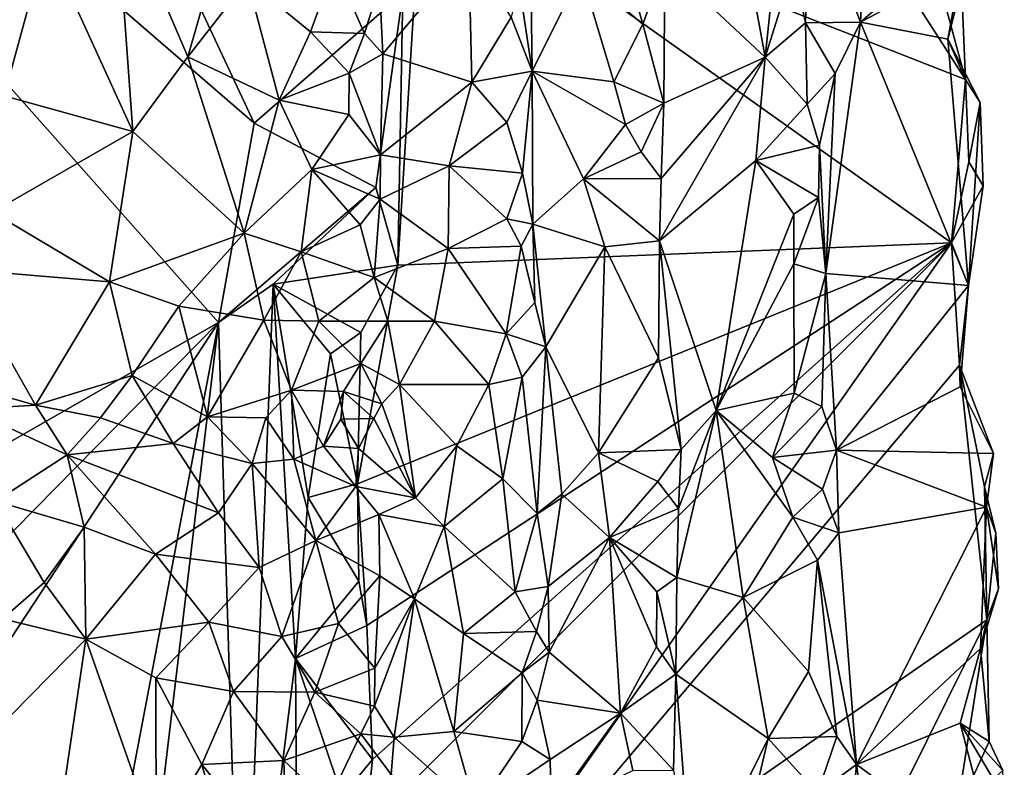
# Model space of a CAD drawing. Units: metres. Extents: x 24.5 to 30.2, y -12.3 to 12.7.
# Drawn here: x 28.4 to 29.4, y 10.1 to 10.8 of the extents above; entities that cross this region are included whole.
import ezdxf

# ---------------------------------------------------------------- set-up
doc = ezdxf.new("R2010")
doc.units = ezdxf.units.M

msp = doc.modelspace()

# ---------------------------------------------------------------- linework, layer by layer
at = {"layer": '1'}
for points in [[(28.61516, 10.49019, -1.57013), (25.68529, 8.81217, -1.59941), (27.79139, 11.41936, -1.57522)], [(27.79139, 11.41936, -1.57522), (28.57736, 10.83176, -1.56886), (28.64887, 10.67853, -1.56788)], [(28.61516, 10.49019, -1.57013), (27.79139, 11.41936, -1.57522), (28.64887, 10.67853, -1.56788)], [(28.80794, 10.92098, -1.47277), (28.94969, 11.298, -1.33113), (29.32146, 10.71991, -1.00518)], [(29.32146, 10.71991, -1.00518), (28.94969, 11.298, -1.33113), (29.28151, 10.86794, -1.03749)], [(29.03722, 10.82987, -0.89953), (29.13208, 10.74077, -0.81275), (29.08074, 11.0215, -0.84972)], [(29.08074, 11.0215, -0.84972), (29.13208, 10.74077, -0.81275), (29.14325, 10.84886, -0.8058)], [(29.17379, 10.90195, -0.81012), (29.22224, 10.77386, -0.85246), (29.23415, 11.01671, -0.87407)], [(29.23415, 11.01671, -0.87407), (29.22224, 10.77386, -0.85246), (29.31202, 10.85216, -0.95364)], [(28.78473, 10.54432, -1.5051), (28.78948, 10.8014, -1.49234), (28.80794, 10.92098, -1.47277)], [(28.78473, 10.54432, -1.5051), (28.80794, 10.92098, -1.47277), (29.30816, 10.56544, -1.02531)], [(28.80794, 10.92098, -1.47277), (29.32146, 10.71991, -1.00518), (29.30816, 10.56544, -1.02531)], [(28.45216, 10.85017, -0.79998), (28.5342, 10.67057, -0.79943), (28.51746, 10.90205, -0.81431)], [(28.51746, 10.90205, -0.81431), (28.5342, 10.67057, -0.79943), (28.58603, 10.74107, -0.81786)], [(28.51746, 10.90205, -0.81431), (28.58603, 10.74107, -0.81786), (28.61365, 10.83696, -0.84104)], [(29.15866, 10.82657, -0.80269), (29.17023, 10.77322, -0.80693), (29.17379, 10.90195, -0.81012)], [(29.17379, 10.90195, -0.81012), (29.17023, 10.77322, -0.80693), (29.22224, 10.77386, -0.85246)], [(28.40072, 10.87675, -0.80438), (28.4123, 10.7045, -0.7919), (28.45216, 10.85017, -0.79998)], [(28.90986, 10.86878, -0.83276), (28.89943, 10.80916, -0.82328), (28.91182, 10.72754, -0.83052)], [(28.90986, 10.86878, -0.83276), (28.91182, 10.72754, -0.83052), (28.95803, 10.82104, -0.8865)], [(29.31689, 10.82472, -1.00502), (29.32146, 10.71991, -1.00518), (29.28151, 10.86794, -1.03749)], [(28.45216, 10.85017, -0.79998), (28.4123, 10.7045, -0.7919), (28.5342, 10.67057, -0.79943)], [(29.13208, 10.74077, -0.81275), (29.15866, 10.82657, -0.80269), (29.14325, 10.84886, -0.8058)], [(29.22224, 10.77386, -0.85246), (29.32252, 10.82793, -0.96497), (29.31202, 10.85216, -0.95364)], [(28.77037, 10.74408, -0.90356), (28.85174, 10.84093, -0.82997), (28.76738, 10.80939, -0.90368)], [(28.85174, 10.84093, -0.82997), (28.77037, 10.74408, -0.90356), (28.85478, 10.71719, -0.83161)], [(28.85174, 10.84093, -0.82997), (28.85478, 10.71719, -0.83161), (28.89185, 10.77878, -0.81886)], [(28.64887, 10.67853, -1.56788), (28.57736, 10.83176, -1.56886), (28.78948, 10.8014, -1.49234)], [(28.61365, 10.83696, -0.84104), (28.58603, 10.74107, -0.81786), (28.64239, 10.81357, -0.85354)], [(28.95803, 10.82104, -0.8865), (29.01634, 10.77225, -0.92179), (28.99899, 10.83326, -0.92564)], [(29.01634, 10.77225, -0.92179), (29.03722, 10.82987, -0.89953), (28.99899, 10.83326, -0.92564)], [(29.01634, 10.77225, -0.92179), (29.03613, 10.69739, -0.90455), (29.03722, 10.82987, -0.89953)], [(29.03722, 10.82987, -0.89953), (29.03613, 10.69739, -0.90455), (29.13208, 10.74077, -0.81275)], [(28.64239, 10.81357, -0.85354), (28.70212, 10.76477, -0.89996), (28.72494, 10.82757, -0.92361)], [(28.72494, 10.82757, -0.92361), (28.70212, 10.76477, -0.89996), (28.75321, 10.76318, -0.91242)], [(28.72494, 10.82757, -0.92361), (28.75321, 10.76318, -0.91242), (28.76738, 10.80939, -0.90368)], [(28.95803, 10.82104, -0.8865), (28.91182, 10.72754, -0.83052), (28.98887, 10.7176, -0.91483)], [(28.95803, 10.82104, -0.8865), (28.98887, 10.7176, -0.91483), (29.01634, 10.77225, -0.92179)], [(29.15866, 10.82657, -0.80269), (29.13208, 10.74077, -0.81275), (29.17023, 10.77322, -0.80693)], [(29.22224, 10.77386, -0.85246), (29.30488, 10.75794, -0.94233), (29.32252, 10.82793, -0.96497)], [(29.30488, 10.75794, -0.94233), (29.31689, 10.82472, -1.00502), (29.32252, 10.82793, -0.96497)], [(29.31689, 10.82472, -1.00502), (29.30488, 10.75794, -0.94233), (29.32146, 10.71991, -1.00518)], [(28.64239, 10.81357, -0.85354), (28.58603, 10.74107, -0.81786), (28.67236, 10.70036, -0.86834)], [(28.64239, 10.81357, -0.85354), (28.67236, 10.70036, -0.86834), (28.70212, 10.76477, -0.89996)], [(28.76738, 10.80939, -0.90368), (28.75321, 10.76318, -0.91242), (28.77037, 10.74408, -0.90356)], [(28.76386, 10.6178, -1.52154), (28.64887, 10.67853, -1.56788), (28.78948, 10.8014, -1.49234)], [(28.78473, 10.54432, -1.5051), (28.76386, 10.6178, -1.52154), (28.78948, 10.8014, -1.49234)], [(28.89943, 10.80916, -0.82328), (28.89185, 10.77878, -0.81886), (28.91182, 10.72754, -0.83052)], [(28.89185, 10.77878, -0.81886), (28.85478, 10.71719, -0.83161), (28.91182, 10.72754, -0.83052)], [(29.01634, 10.77225, -0.92179), (28.98887, 10.7176, -0.91483), (29.03613, 10.69739, -0.90455)], [(29.17023, 10.77322, -0.80693), (29.13208, 10.74077, -0.81275), (29.17165, 10.69661, -0.80537)], [(29.17023, 10.77322, -0.80693), (29.19811, 10.72541, -0.82503), (29.22224, 10.77386, -0.85246)], [(29.17023, 10.77322, -0.80693), (29.17165, 10.69661, -0.80537), (29.19811, 10.72541, -0.82503)], [(29.19811, 10.72541, -0.82503), (29.18927, 10.5364, -0.81031), (29.22224, 10.77386, -0.85246)], [(29.22224, 10.77386, -0.85246), (29.18927, 10.5364, -0.81031), (29.32423, 10.52501, -0.95347)], [(29.22224, 10.77386, -0.85246), (29.32423, 10.52501, -0.95347), (29.30488, 10.75794, -0.94233)], [(28.70212, 10.76477, -0.89996), (28.67236, 10.70036, -0.86834), (28.73852, 10.72579, -0.91414)], [(28.70212, 10.76477, -0.89996), (28.73852, 10.72579, -0.91414), (28.75321, 10.76318, -0.91242)], [(28.75321, 10.76318, -0.91242), (28.73852, 10.72579, -0.91414), (28.77037, 10.74408, -0.90356)], [(29.30488, 10.75794, -0.94233), (29.32423, 10.52501, -0.95347), (29.33536, 10.6981, -0.9762)], [(29.32146, 10.71991, -1.00518), (29.30488, 10.75794, -0.94233), (29.33536, 10.6981, -0.9762)], [(28.58603, 10.74107, -0.81786), (28.5342, 10.67057, -0.79943), (28.63937, 10.57454, -0.84428)], [(28.58603, 10.74107, -0.81786), (28.63937, 10.57454, -0.84428), (28.67236, 10.70036, -0.86834)], [(28.73852, 10.72579, -0.91414), (28.76832, 10.64865, -0.90818), (28.77037, 10.74408, -0.90356)], [(28.77037, 10.74408, -0.90356), (28.76832, 10.64865, -0.90818), (28.85478, 10.71719, -0.83161)], [(29.03381, 10.6262, -0.9085), (29.03217, 10.56717, -0.91254), (29.13208, 10.74077, -0.81275)], [(29.13208, 10.74077, -0.81275), (29.03217, 10.56717, -0.91254), (29.12305, 10.64329, -0.82292)], [(29.03613, 10.69739, -0.90455), (29.03381, 10.6262, -0.9085), (29.13208, 10.74077, -0.81275)], [(29.13208, 10.74077, -0.81275), (29.12305, 10.64329, -0.82292), (29.17165, 10.69661, -0.80537)], [(28.67236, 10.70036, -0.86834), (28.73839, 10.68677, -0.91515), (28.73852, 10.72579, -0.91414)], [(28.73852, 10.72579, -0.91414), (28.73839, 10.68677, -0.91515), (28.76832, 10.64865, -0.90818)], [(28.85478, 10.71719, -0.83161), (28.88773, 10.67905, -0.81978), (28.91182, 10.72754, -0.83052)], [(28.88773, 10.67905, -0.81978), (28.90257, 10.63119, -0.822), (28.91182, 10.72754, -0.83052)], [(28.90257, 10.63119, -0.822), (28.91248, 10.5829, -0.82687), (28.91182, 10.72754, -0.83052)], [(28.91182, 10.72754, -0.83052), (28.91248, 10.5829, -0.82687), (28.96039, 10.62604, -0.88126)], [(28.91182, 10.72754, -0.83052), (28.96039, 10.62604, -0.88126), (29, 10.67725, -0.92381)], [(28.98887, 10.7176, -0.91483), (28.91182, 10.72754, -0.83052), (29, 10.67725, -0.92381)], [(28.76832, 10.64865, -0.90818), (28.83327, 10.63821, -0.8504), (28.85478, 10.71719, -0.83161)], [(28.85478, 10.71719, -0.83161), (28.83327, 10.63821, -0.8504), (28.88773, 10.67905, -0.81978)], [(28.98887, 10.7176, -0.91483), (29, 10.67725, -0.92381), (29.03613, 10.69739, -0.90455)], [(29.17165, 10.69661, -0.80537), (29.18343, 10.65758, -0.81061), (29.19811, 10.72541, -0.82503)], [(29.19811, 10.72541, -0.82503), (29.18343, 10.65758, -0.81061), (29.18927, 10.5364, -0.81031)], [(29.30816, 10.56544, -1.02531), (29.32146, 10.71991, -1.00518), (29.32445, 10.64211, -1.00428)], [(29.32445, 10.64211, -1.00428), (29.32146, 10.71991, -1.00518), (29.33536, 10.6981, -0.9762)], [(28.4123, 10.7045, -0.7919), (28.40116, 10.5944, -0.79645), (28.5342, 10.67057, -0.79943)], [(28.67236, 10.70036, -0.86834), (28.63937, 10.57454, -0.84428), (28.70341, 10.63483, -0.89717)], [(28.67236, 10.70036, -0.86834), (28.70341, 10.63483, -0.89717), (28.73839, 10.68677, -0.91515)], [(29.33536, 10.6981, -0.9762), (29.32423, 10.52501, -0.95347), (29.33806, 10.61931, -0.97602)], [(29.32445, 10.64211, -1.00428), (29.33536, 10.6981, -0.9762), (29.33806, 10.61931, -0.97602)], [(29, 10.67725, -0.92381), (29.01467, 10.6515, -0.92205), (29.03613, 10.69739, -0.90455)], [(29.01467, 10.6515, -0.92205), (29.03381, 10.6262, -0.9085), (29.03613, 10.69739, -0.90455)], [(29.17165, 10.69661, -0.80537), (29.12305, 10.64329, -0.82292), (29.18343, 10.65758, -0.81061)], [(28.73839, 10.68677, -0.91515), (28.70341, 10.63483, -0.89717), (28.76832, 10.64865, -0.90818)], [(28.88773, 10.67905, -0.81978), (28.83327, 10.63821, -0.8504), (28.90257, 10.63119, -0.822)], [(28.5342, 10.67057, -0.79943), (28.40116, 10.5944, -0.79645), (28.51192, 10.52856, -0.80858)], [(28.5342, 10.67057, -0.79943), (28.51192, 10.52856, -0.80858), (28.63937, 10.57454, -0.84428)], [(28.61516, 10.49019, -1.57013), (28.64887, 10.67853, -1.56788), (28.76386, 10.6178, -1.52154)], [(29, 10.67725, -0.92381), (28.96039, 10.62604, -0.88126), (29.01467, 10.6515, -0.92205)], [(29.01467, 10.6515, -0.92205), (28.96039, 10.62604, -0.88126), (29.03381, 10.6262, -0.9085)], [(29.18343, 10.65758, -0.81061), (29.12305, 10.64329, -0.82292), (29.18243, 10.60831, -0.80798)], [(29.18343, 10.65758, -0.81061), (29.18243, 10.60831, -0.80798), (29.18927, 10.5364, -0.81031)], [(28.70341, 10.63483, -0.89717), (28.76798, 10.60662, -0.9116), (28.76832, 10.64865, -0.90818)], [(28.76832, 10.64865, -0.90818), (28.76798, 10.60662, -0.9116), (28.83327, 10.63821, -0.8504)], [(29.03217, 10.56717, -0.91254), (29.08583, 10.40685, -0.86405), (29.12305, 10.64329, -0.82292)], [(29.12305, 10.64329, -0.82292), (29.08583, 10.40685, -0.86405), (29.15924, 10.59246, -0.80328)], [(29.12305, 10.64329, -0.82292), (29.15924, 10.59246, -0.80328), (29.18243, 10.60831, -0.80798)], [(29.30816, 10.56544, -1.02531), (29.32445, 10.64211, -1.00428), (29.33806, 10.61931, -0.97602)], [(28.63937, 10.57454, -0.84428), (28.69314, 10.55698, -0.88779), (28.70341, 10.63483, -0.89717)], [(28.70341, 10.63483, -0.89717), (28.69314, 10.55698, -0.88779), (28.74914, 10.58255, -0.92363)], [(28.70341, 10.63483, -0.89717), (28.74914, 10.58255, -0.92363), (28.76798, 10.60662, -0.9116)], [(28.76798, 10.60662, -0.9116), (28.83214, 10.56005, -0.85365), (28.83327, 10.63821, -0.8504)], [(28.83327, 10.63821, -0.8504), (28.83214, 10.56005, -0.85365), (28.88775, 10.58801, -0.81908)], [(28.83327, 10.63821, -0.8504), (28.88775, 10.58801, -0.81908), (28.90257, 10.63119, -0.822)], [(28.90257, 10.63119, -0.822), (28.88775, 10.58801, -0.81908), (28.91248, 10.5829, -0.82687)], [(28.96039, 10.62604, -0.88126), (28.91248, 10.5829, -0.82687), (28.98029, 10.56175, -0.89927)], [(28.96039, 10.62604, -0.88126), (29.03217, 10.56717, -0.91254), (29.03381, 10.6262, -0.9085)], [(28.96039, 10.62604, -0.88126), (28.98029, 10.56175, -0.89927), (29.03217, 10.56717, -0.91254)], [(28.66676, 10.52642, -1.56735), (28.61516, 10.49019, -1.57013), (28.76386, 10.6178, -1.52154)], [(28.66676, 10.52642, -1.56735), (28.76386, 10.6178, -1.52154), (28.78473, 10.54432, -1.5051)], [(29.32423, 10.52501, -0.95347), (29.30816, 10.56544, -1.02531), (29.33806, 10.61931, -0.97602)], [(28.74914, 10.58255, -0.92363), (28.76226, 10.53257, -0.92478), (28.76798, 10.60662, -0.9116)], [(28.76798, 10.60662, -0.9116), (28.76226, 10.53257, -0.92478), (28.83214, 10.56005, -0.85365)], [(29.15924, 10.59246, -0.80328), (29.15924, 10.54552, -0.80275), (29.18243, 10.60831, -0.80798)], [(29.18243, 10.60831, -0.80798), (29.15924, 10.54552, -0.80275), (29.18927, 10.5364, -0.81031)], [(28.40116, 10.5944, -0.79645), (28.36878, 10.54059, -0.81055), (28.51192, 10.52856, -0.80858)], [(28.88775, 10.58801, -0.81908), (28.83214, 10.56005, -0.85365), (28.90122, 10.56218, -0.8202)], [(28.88775, 10.58801, -0.81908), (28.90122, 10.56218, -0.8202), (28.91248, 10.5829, -0.82687)], [(29.15924, 10.59246, -0.80328), (29.08583, 10.40685, -0.86405), (29.15924, 10.54552, -0.80275)], [(28.74914, 10.58255, -0.92363), (28.69314, 10.55698, -0.88779), (28.76226, 10.53257, -0.92478)], [(28.90122, 10.56218, -0.8202), (28.91414, 10.50899, -0.82425), (28.91248, 10.5829, -0.82687)], [(28.91414, 10.50899, -0.82425), (28.92462, 10.46716, -0.83248), (28.91248, 10.5829, -0.82687)], [(28.91248, 10.5829, -0.82687), (28.92462, 10.46716, -0.83248), (28.98029, 10.56175, -0.89927)], [(28.51192, 10.52856, -0.80858), (28.57748, 10.50544, -0.82787), (28.63937, 10.57454, -0.84428)], [(28.63937, 10.57454, -0.84428), (28.57748, 10.50544, -0.82787), (28.658, 10.4924, -0.87027)], [(28.63937, 10.57454, -0.84428), (28.658, 10.4924, -0.87027), (28.69314, 10.55698, -0.88779)], [(28.75544, 10.20375, -1.54271), (28.74647, 10.33774, -1.54812), (29.30816, 10.56544, -1.02531)], [(28.74647, 10.33774, -1.54812), (28.78473, 10.54432, -1.5051), (29.30816, 10.56544, -1.02531)], [(28.75377, 10.01116, -1.55294), (28.76071, 10.07696, -1.54415), (29.30816, 10.56544, -1.02531)], [(28.78791, 9.82432, -1.52902), (28.75377, 10.01116, -1.55294), (29.30816, 10.56544, -1.02531)], [(28.76071, 10.07696, -1.54415), (28.75544, 10.20375, -1.54271), (29.30816, 10.56544, -1.02531)], [(28.76226, 10.53257, -0.92478), (28.81942, 10.49134, -0.86799), (28.83214, 10.56005, -0.85365)], [(28.78791, 9.82432, -1.52902), (29.30816, 10.56544, -1.02531), (29.31586, 10.44969, -1.02112)], [(28.83214, 10.56005, -0.85365), (28.81942, 10.49134, -0.86799), (28.88708, 10.47952, -0.81991)], [(28.83214, 10.56005, -0.85365), (28.88708, 10.47952, -0.81991), (28.90122, 10.56218, -0.8202)], [(28.90122, 10.56218, -0.8202), (28.88708, 10.47952, -0.81991), (28.91414, 10.50899, -0.82425)], [(28.98029, 10.56175, -0.89927), (28.92462, 10.46716, -0.83248), (28.97433, 10.36705, -0.88594)], [(28.98029, 10.56175, -0.89927), (28.97433, 10.36705, -0.88594), (29.03126, 10.45683, -0.9157)], [(28.98029, 10.56175, -0.89927), (29.03126, 10.45683, -0.9157), (29.03217, 10.56717, -0.91254)], [(29.03126, 10.45683, -0.9157), (29.05254, 10.37009, -0.89889), (29.03217, 10.56717, -0.91254)], [(29.03217, 10.56717, -0.91254), (29.05254, 10.37009, -0.89889), (29.08583, 10.40685, -0.86405)], [(29.31586, 10.44969, -1.02112), (29.30816, 10.56544, -1.02531), (29.32423, 10.52501, -0.95347)], [(28.69314, 10.55698, -0.88779), (28.658, 10.4924, -0.87027), (28.70987, 10.49126, -0.91704)], [(28.69314, 10.55698, -0.88779), (28.70987, 10.49126, -0.91704), (28.76226, 10.53257, -0.92478)], [(28.36878, 10.54059, -0.81055), (28.36777, 10.43301, -0.84118), (28.44191, 10.41197, -0.83486)], [(28.36878, 10.54059, -0.81055), (28.44191, 10.41197, -0.83486), (28.51192, 10.52856, -0.80858)], [(28.74954, 10.48072, -1.53768), (28.66676, 10.52642, -1.56735), (28.78473, 10.54432, -1.5051)], [(28.74647, 10.33774, -1.54812), (28.74954, 10.48072, -1.53768), (28.78473, 10.54432, -1.5051)], [(29.15924, 10.54552, -0.80275), (29.08583, 10.40685, -0.86405), (29.1594, 10.42335, -0.80434)], [(29.15924, 10.54552, -0.80275), (29.1594, 10.42335, -0.80434), (29.18927, 10.5364, -0.81031)], [(28.76226, 10.53257, -0.92478), (28.70987, 10.49126, -0.91704), (28.77513, 10.49142, -0.92569)], [(28.76226, 10.53257, -0.92478), (28.77513, 10.49142, -0.92569), (28.81942, 10.49134, -0.86799)], [(29.18927, 10.5364, -0.81031), (29.1594, 10.42335, -0.80434), (29.18571, 10.41062, -0.80619)], [(29.18927, 10.5364, -0.81031), (29.18571, 10.41062, -0.80619), (29.19953, 10.36954, -0.81265)], [(29.18927, 10.5364, -0.81031), (29.19953, 10.36954, -0.81265), (29.32423, 10.52501, -0.95347)], [(28.51192, 10.52856, -0.80858), (28.44191, 10.41197, -0.83486), (28.53347, 10.44016, -0.83428)], [(28.51192, 10.52856, -0.80858), (28.53347, 10.44016, -0.83428), (28.57748, 10.50544, -0.82787)], [(28.63735, 9.76546, -1.56844), (28.61516, 10.49019, -1.57013), (28.66676, 10.52642, -1.56735)], [(28.63735, 9.76546, -1.56844), (28.66676, 10.52642, -1.56735), (28.68793, 10.17239, -1.5661)], [(28.68793, 10.17239, -1.5661), (28.66676, 10.52642, -1.56735), (28.69986, 10.32461, -1.56593)], [(28.69986, 10.32461, -1.56593), (28.66676, 10.52642, -1.56735), (28.7209, 10.46035, -1.56499)], [(28.7209, 10.46035, -1.56499), (28.66676, 10.52642, -1.56735), (28.74954, 10.48072, -1.53768)], [(29.19953, 10.36954, -0.81265), (29.3165, 10.42943, -0.94154), (29.32423, 10.52501, -0.95347)], [(29.3165, 10.42943, -0.94154), (29.31586, 10.44969, -1.02112), (29.32423, 10.52501, -0.95347)], [(28.57748, 10.50544, -0.82787), (28.53347, 10.44016, -0.83428), (28.60467, 10.40096, -0.86579)], [(28.57748, 10.50544, -0.82787), (28.60467, 10.40096, -0.86579), (28.658, 10.4924, -0.87027)], [(28.91414, 10.50899, -0.82425), (28.88708, 10.47952, -0.81991), (28.92462, 10.46716, -0.83248)], [(25.93611, 7.76885, -1.5994), (25.68529, 8.81217, -1.59941), (28.61516, 10.49019, -1.57013)], [(25.93611, 7.76885, -1.5994), (28.61516, 10.49019, -1.57013), (26.02379, 6.54908, -1.59995)], [(26.02379, 6.54908, -1.59995), (28.61516, 10.49019, -1.57013), (27.94388, 6.96259, -1.57891)], [(28.34542, 8.23807, -1.57542), (27.94388, 6.96259, -1.57891), (28.61516, 10.49019, -1.57013)], [(28.61516, 10.49019, -1.57013), (28.63735, 9.76546, -1.56844), (28.34542, 8.23807, -1.57542)], [(28.658, 10.4924, -0.87027), (28.60467, 10.40096, -0.86579), (28.68397, 10.42619, -0.91204)], [(28.658, 10.4924, -0.87027), (28.68397, 10.42619, -0.91204), (28.70987, 10.49126, -0.91704)], [(28.70987, 10.49126, -0.91704), (28.68397, 10.42619, -0.91204), (28.74961, 10.45137, -0.95903)], [(28.70987, 10.49126, -0.91704), (28.74961, 10.45137, -0.95903), (28.77513, 10.49142, -0.92569)], [(28.77513, 10.49142, -0.92569), (28.74961, 10.45137, -0.95903), (28.78614, 10.43165, -0.91275)], [(28.77513, 10.49142, -0.92569), (28.78614, 10.43165, -0.91275), (28.81942, 10.49134, -0.86799)], [(28.81942, 10.49134, -0.86799), (28.78614, 10.43165, -0.91275), (28.87059, 10.43139, -0.82905)], [(28.81942, 10.49134, -0.86799), (28.87059, 10.43139, -0.82905), (28.88708, 10.47952, -0.81991)], [(28.7209, 10.46035, -1.56499), (28.74954, 10.48072, -1.53768), (28.74647, 10.33774, -1.54812)], [(28.88708, 10.47952, -0.81991), (28.87059, 10.43139, -0.82905), (28.90218, 10.43833, -0.81913)], [(28.88708, 10.47952, -0.81991), (28.90218, 10.43833, -0.81913), (28.92462, 10.46716, -0.83248)], [(28.90218, 10.43833, -0.81913), (28.91632, 10.30958, -0.82132), (28.92462, 10.46716, -0.83248)], [(28.91632, 10.30958, -0.82132), (28.93978, 10.32775, -0.84568), (28.92462, 10.46716, -0.83248)], [(28.92462, 10.46716, -0.83248), (28.93978, 10.32775, -0.84568), (28.97433, 10.36705, -0.88594)], [(28.69986, 10.32461, -1.56593), (28.7209, 10.46035, -1.56499), (28.74647, 10.33774, -1.54812)], [(29.03126, 10.45683, -0.9157), (28.97433, 10.36705, -0.88594), (29.05254, 10.37009, -0.89889)], [(28.73325, 10.42492, -0.96534), (28.74961, 10.45137, -0.95903), (28.68397, 10.42619, -0.91204)], [(28.74961, 10.45137, -0.95903), (28.73325, 10.42492, -0.96534), (28.76959, 10.41314, -0.94366)], [(28.74961, 10.45137, -0.95903), (28.76959, 10.41314, -0.94366), (28.78614, 10.43165, -0.91275)], [(29.3415, 10.20909, -1.00227), (28.78791, 9.82432, -1.52902), (29.31586, 10.44969, -1.02112)], [(29.3415, 10.20909, -1.00227), (29.31586, 10.44969, -1.02112), (29.3394, 10.33464, -1.00238)], [(29.3394, 10.33464, -1.00238), (29.31586, 10.44969, -1.02112), (29.34802, 10.36623, -0.97575)], [(29.31586, 10.44969, -1.02112), (29.3165, 10.42943, -0.94154), (29.34802, 10.36623, -0.97575)], [(28.44191, 10.41197, -0.83486), (28.50363, 10.39993, -0.8409), (28.53347, 10.44016, -0.83428)], [(28.53347, 10.44016, -0.83428), (28.50363, 10.39993, -0.8409), (28.5723, 10.37584, -0.85101)], [(28.53347, 10.44016, -0.83428), (28.5723, 10.37584, -0.85101), (28.60467, 10.40096, -0.86579)], [(28.87059, 10.43139, -0.82905), (28.88405, 10.34237, -0.82488), (28.90218, 10.43833, -0.81913)], [(28.88405, 10.34237, -0.82488), (28.91632, 10.30958, -0.82132), (28.90218, 10.43833, -0.81913)], [(28.36777, 10.43301, -0.84118), (28.37867, 10.40815, -0.84127), (28.44191, 10.41197, -0.83486)], [(28.76959, 10.41314, -0.94366), (28.80131, 10.32424, -0.89464), (28.78614, 10.43165, -0.91275)], [(28.78614, 10.43165, -0.91275), (28.80131, 10.32424, -0.89464), (28.84039, 10.37348, -0.85059)], [(28.78614, 10.43165, -0.91275), (28.84039, 10.37348, -0.85059), (28.87059, 10.43139, -0.82905)], [(28.87059, 10.43139, -0.82905), (28.84039, 10.37348, -0.85059), (28.88405, 10.34237, -0.82488)], [(29.3165, 10.42943, -0.94154), (29.19953, 10.36954, -0.81265), (29.34802, 10.36623, -0.97575)], [(28.60467, 10.40096, -0.86579), (28.65987, 10.40014, -0.90262), (28.68397, 10.42619, -0.91204)], [(28.65987, 10.40014, -0.90262), (28.68644, 10.36108, -0.90657), (28.68397, 10.42619, -0.91204)], [(28.68397, 10.42619, -0.91204), (28.68644, 10.36108, -0.90657), (28.71442, 10.37332, -0.94211)], [(28.73325, 10.42492, -0.96534), (28.68397, 10.42619, -0.91204), (28.71442, 10.37332, -0.94211)], [(28.73069, 10.39865, -0.97203), (28.73325, 10.42492, -0.96534), (28.71442, 10.37332, -0.94211)], [(28.73325, 10.42492, -0.96534), (28.73069, 10.39865, -0.97203), (28.76206, 10.39939, -0.96308)], [(28.73325, 10.42492, -0.96534), (28.76206, 10.39939, -0.96308), (28.76959, 10.41314, -0.94366)], [(29.08583, 10.40685, -0.86405), (29.13894, 10.36245, -0.81639), (29.1594, 10.42335, -0.80434)], [(29.1594, 10.42335, -0.80434), (29.13894, 10.36245, -0.81639), (29.18571, 10.41062, -0.80619)], [(28.44191, 10.41197, -0.83486), (28.37867, 10.40815, -0.84127), (28.47199, 10.36499, -0.82897)], [(28.44191, 10.41197, -0.83486), (28.47199, 10.36499, -0.82897), (28.50363, 10.39993, -0.8409)], [(28.80131, 10.32424, -0.89464), (28.76959, 10.41314, -0.94366), (28.76206, 10.39939, -0.96308)], [(29.18571, 10.41062, -0.80619), (29.13894, 10.36245, -0.81639), (29.19953, 10.36954, -0.81265)], [(28.37867, 10.40815, -0.84127), (28.40438, 10.32134, -0.80703), (28.47199, 10.36499, -0.82897)], [(28.50363, 10.39993, -0.8409), (28.47199, 10.36499, -0.82897), (28.5723, 10.37584, -0.85101)], [(28.60467, 10.40096, -0.86579), (28.5723, 10.37584, -0.85101), (28.64709, 10.35691, -0.86878)], [(28.60467, 10.40096, -0.86579), (28.64709, 10.35691, -0.86878), (28.65987, 10.40014, -0.90262)], [(28.64709, 10.35691, -0.86878), (28.68644, 10.36108, -0.90657), (28.65987, 10.40014, -0.90262)], [(29.05016, 10.31442, -0.90373), (29.04846, 10.24921, -0.90838), (29.08583, 10.40685, -0.86405)], [(29.08583, 10.40685, -0.86405), (29.04846, 10.24921, -0.90838), (29.1112, 10.23026, -0.84664)], [(29.05254, 10.37009, -0.89889), (29.05016, 10.31442, -0.90373), (29.08583, 10.40685, -0.86405)], [(29.08583, 10.40685, -0.86405), (29.1112, 10.23026, -0.84664), (29.15826, 10.30618, -0.80654)], [(29.13894, 10.36245, -0.81639), (29.08583, 10.40685, -0.86405), (29.15826, 10.30618, -0.80654)], [(28.73069, 10.39865, -0.97203), (28.71442, 10.37332, -0.94211), (28.74745, 10.37102, -0.96604)], [(28.73069, 10.39865, -0.97203), (28.74745, 10.37102, -0.96604), (28.76206, 10.39939, -0.96308)], [(28.80131, 10.32424, -0.89464), (28.76206, 10.39939, -0.96308), (28.74745, 10.37102, -0.96604)], [(28.5723, 10.37584, -0.85101), (28.47199, 10.36499, -0.82897), (28.61506, 10.31035, -0.83937)], [(28.5723, 10.37584, -0.85101), (28.61506, 10.31035, -0.83937), (28.64709, 10.35691, -0.86878)], [(28.68644, 10.36108, -0.90657), (28.74504, 10.33501, -0.93542), (28.71442, 10.37332, -0.94211)], [(28.74504, 10.33501, -0.93542), (28.74745, 10.37102, -0.96604), (28.71442, 10.37332, -0.94211)], [(28.80131, 10.32424, -0.89464), (28.82835, 10.29732, -0.86614), (28.84039, 10.37348, -0.85059)], [(28.84039, 10.37348, -0.85059), (28.82835, 10.29732, -0.86614), (28.88405, 10.34237, -0.82488)], [(28.47199, 10.36499, -0.82897), (28.40438, 10.32134, -0.80703), (28.48805, 10.29666, -0.80672)], [(28.47199, 10.36499, -0.82897), (28.48805, 10.29666, -0.80672), (28.55557, 10.27128, -0.81312)], [(28.47199, 10.36499, -0.82897), (28.55557, 10.27128, -0.81312), (28.61506, 10.31035, -0.83937)], [(28.80131, 10.32424, -0.89464), (28.74745, 10.37102, -0.96604), (28.74504, 10.33501, -0.93542)], [(28.97433, 10.36705, -0.88594), (28.93978, 10.32775, -0.84568), (28.9847, 10.28703, -0.89411)], [(28.97433, 10.36705, -0.88594), (29.03047, 10.33967, -0.91845), (29.05254, 10.37009, -0.89889)], [(28.97433, 10.36705, -0.88594), (28.9847, 10.28703, -0.89411), (29.03047, 10.33967, -0.91845)], [(29.03047, 10.33967, -0.91845), (29.05016, 10.31442, -0.90373), (29.05254, 10.37009, -0.89889)], [(29.13894, 10.36245, -0.81639), (29.18614, 10.33262, -0.80553), (29.19953, 10.36954, -0.81265)], [(29.13894, 10.36245, -0.81639), (29.15826, 10.30618, -0.80654), (29.18614, 10.33262, -0.80553)], [(29.18614, 10.33262, -0.80553), (29.20168, 10.29128, -0.81249), (29.19953, 10.36954, -0.81265)], [(29.19953, 10.36954, -0.81265), (29.20168, 10.29128, -0.81249), (29.34139, 10.31554, -0.96391)], [(29.19953, 10.36954, -0.81265), (29.34139, 10.31554, -0.96391), (29.34802, 10.36623, -0.97575)], [(29.34139, 10.31554, -0.96391), (29.3394, 10.33464, -1.00238), (29.34802, 10.36623, -0.97575)], [(28.64709, 10.35691, -0.86878), (28.61506, 10.31035, -0.83937), (28.65348, 10.25842, -0.84819)], [(28.68644, 10.36108, -0.90657), (28.64709, 10.35691, -0.86878), (28.70705, 10.28393, -0.88925)], [(28.64709, 10.35691, -0.86878), (28.65348, 10.25842, -0.84819), (28.70705, 10.28393, -0.88925)], [(28.68644, 10.36108, -0.90657), (28.70705, 10.28393, -0.88925), (28.74504, 10.33501, -0.93542)], [(28.74791, 10.24546, -1.55098), (28.69986, 10.32461, -1.56593), (28.74647, 10.33774, -1.54812)], [(28.74504, 10.33501, -0.93542), (28.70705, 10.28393, -0.88925), (28.76664, 10.3087, -0.91954)], [(28.74504, 10.33501, -0.93542), (28.76664, 10.3087, -0.91954), (28.80131, 10.32424, -0.89464)], [(28.74791, 10.24546, -1.55098), (28.74647, 10.33774, -1.54812), (28.75544, 10.20375, -1.54271)], [(28.82835, 10.29732, -0.86614), (28.89547, 10.23567, -0.82064), (28.88405, 10.34237, -0.82488)], [(28.88405, 10.34237, -0.82488), (28.89547, 10.23567, -0.82064), (28.91632, 10.30958, -0.82132)], [(29.03047, 10.33967, -0.91845), (28.9847, 10.28703, -0.89411), (29.05016, 10.31442, -0.90373)], [(29.3415, 10.20909, -1.00227), (29.3394, 10.33464, -1.00238), (29.35026, 10.29084, -0.9753)], [(29.3394, 10.33464, -1.00238), (29.34139, 10.31554, -0.96391), (29.35026, 10.29084, -0.9753)], [(28.93978, 10.32775, -0.84568), (28.91632, 10.30958, -0.82132), (28.92672, 10.24052, -0.82696)], [(28.93978, 10.32775, -0.84568), (28.92672, 10.24052, -0.82696), (28.9847, 10.28703, -0.89411)], [(29.18614, 10.33262, -0.80553), (29.15826, 10.30618, -0.80654), (29.20168, 10.29128, -0.81249)], [(28.40438, 10.32134, -0.80703), (28.41076, 10.20988, -0.80662), (28.45011, 10.24423, -0.79783)], [(28.40438, 10.32134, -0.80703), (28.45011, 10.24423, -0.79783), (28.48805, 10.29666, -0.80672)], [(28.68793, 10.17239, -1.5661), (28.69986, 10.32461, -1.56593), (28.74791, 10.24546, -1.55098)], [(28.80131, 10.32424, -0.89464), (28.76664, 10.3087, -0.91954), (28.82835, 10.29732, -0.86614)], [(28.61506, 10.31035, -0.83937), (28.55557, 10.27128, -0.81312), (28.65348, 10.25842, -0.84819)], [(28.76664, 10.3087, -0.91954), (28.70705, 10.28393, -0.88925), (28.76779, 10.25077, -0.91257)], [(28.76664, 10.3087, -0.91954), (28.76779, 10.25077, -0.91257), (28.80048, 10.22893, -0.89552)], [(28.76664, 10.3087, -0.91954), (28.80048, 10.22893, -0.89552), (28.82835, 10.29732, -0.86614)], [(28.91632, 10.30958, -0.82132), (28.89547, 10.23567, -0.82064), (28.92672, 10.24052, -0.82696)], [(28.9847, 10.28703, -0.89411), (29.04846, 10.24921, -0.90838), (29.05016, 10.31442, -0.90373)], [(29.20168, 10.29128, -0.81249), (29.21849, 10.07233, -0.81992), (29.34139, 10.31554, -0.96391)], [(29.34139, 10.31554, -0.96391), (29.21849, 10.07233, -0.81992), (29.33569, 10.182, -0.95211)], [(29.34139, 10.31554, -0.96391), (29.33569, 10.182, -0.95211), (29.35279, 10.23842, -0.97459)], [(29.35026, 10.29084, -0.9753), (29.34139, 10.31554, -0.96391), (29.35279, 10.23842, -0.97459)], [(28.82835, 10.29732, -0.86614), (28.80048, 10.22893, -0.89552), (28.84677, 10.19608, -0.85301)], [(28.82835, 10.29732, -0.86614), (28.84677, 10.19608, -0.85301), (28.89547, 10.23567, -0.82064)], [(29.15826, 10.30618, -0.80654), (29.1112, 10.23026, -0.84664), (29.18163, 10.2654, -0.80168)], [(29.15826, 10.30618, -0.80654), (29.18163, 10.2654, -0.80168), (29.20168, 10.29128, -0.81249)], [(28.48805, 10.29666, -0.80672), (28.45011, 10.24423, -0.79783), (28.48963, 10.19063, -0.80335)], [(28.48805, 10.29666, -0.80672), (28.48963, 10.19063, -0.80335), (28.55557, 10.27128, -0.81312)], [(29.20168, 10.29128, -0.81249), (29.18163, 10.2654, -0.80168), (29.21849, 10.07233, -0.81992)], [(29.3415, 10.20909, -1.00227), (29.35026, 10.29084, -0.9753), (29.35279, 10.23842, -0.97459)], [(28.65348, 10.25842, -0.84819), (28.67508, 10.1934, -0.8645), (28.70705, 10.28393, -0.88925)], [(28.70705, 10.28393, -0.88925), (28.67508, 10.1934, -0.8645), (28.72866, 10.20554, -0.9069)], [(28.70705, 10.28393, -0.88925), (28.72866, 10.20554, -0.9069), (28.76779, 10.25077, -0.91257)], [(28.92672, 10.24052, -0.82696), (28.92778, 10.17864, -0.82602), (28.9847, 10.28703, -0.89411)], [(28.9847, 10.28703, -0.89411), (28.92778, 10.17864, -0.82602), (28.9953, 10.12088, -0.89354)], [(28.9847, 10.28703, -0.89411), (29.02948, 10.2355, -0.92168), (29.04846, 10.24921, -0.90838)], [(28.9847, 10.28703, -0.89411), (28.9953, 10.12088, -0.89354), (29.02925, 10.18344, -0.92247)], [(28.9847, 10.28703, -0.89411), (29.02925, 10.18344, -0.92247), (29.02948, 10.2355, -0.92168)], [(28.55557, 10.27128, -0.81312), (28.48963, 10.19063, -0.80335), (28.60606, 10.20689, -0.82738)], [(28.55557, 10.27128, -0.81312), (28.60606, 10.20689, -0.82738), (28.65348, 10.25842, -0.84819)], [(29.18163, 10.2654, -0.80168), (29.1112, 10.23026, -0.84664), (29.17314, 10.16029, -0.80368)], [(29.18163, 10.2654, -0.80168), (29.17314, 10.16029, -0.80368), (29.19979, 10.09864, -0.80708)], [(29.18163, 10.2654, -0.80168), (29.19979, 10.09864, -0.80708), (29.21849, 10.07233, -0.81992)], [(28.65348, 10.25842, -0.84819), (28.60606, 10.20689, -0.82738), (28.67508, 10.1934, -0.8645)], [(28.72866, 10.20554, -0.9069), (28.76289, 10.1635, -0.92531), (28.76779, 10.25077, -0.91257)], [(28.76779, 10.25077, -0.91257), (28.76289, 10.1635, -0.92531), (28.80048, 10.22893, -0.89552)], [(28.45011, 10.24423, -0.79783), (28.41076, 10.20988, -0.80662), (28.48963, 10.19063, -0.80335)], [(28.68793, 10.17239, -1.5661), (28.74791, 10.24546, -1.55098), (28.75544, 10.20375, -1.54271)], [(29.02948, 10.2355, -0.92168), (29.04749, 10.15781, -0.91217), (29.04846, 10.24921, -0.90838)], [(29.04846, 10.24921, -0.90838), (29.04749, 10.15781, -0.91217), (29.1112, 10.23026, -0.84664)], [(28.89547, 10.23567, -0.82064), (28.84677, 10.19608, -0.85301), (28.91594, 10.19818, -0.81968)], [(28.89547, 10.23567, -0.82064), (28.91594, 10.19818, -0.81968), (28.92672, 10.24052, -0.82696)], [(28.92672, 10.24052, -0.82696), (28.91594, 10.19818, -0.81968), (28.92778, 10.17864, -0.82602)], [(29.02948, 10.2355, -0.92168), (29.02925, 10.18344, -0.92247), (29.04749, 10.15781, -0.91217)], [(29.33569, 10.182, -0.95211), (29.3415, 10.20909, -1.00227), (29.35279, 10.23842, -0.97459)], [(28.76289, 10.1635, -0.92531), (28.76258, 10.12743, -0.92709), (28.80048, 10.22893, -0.89552)], [(28.76258, 10.12743, -0.92709), (28.78119, 10.09821, -0.91791), (28.80048, 10.22893, -0.89552)], [(28.80048, 10.22893, -0.89552), (28.78119, 10.09821, -0.91791), (28.83776, 10.1034, -0.86485)], [(28.80048, 10.22893, -0.89552), (28.83776, 10.1034, -0.86485), (28.84677, 10.19608, -0.85301)], [(29.1112, 10.23026, -0.84664), (29.04749, 10.15781, -0.91217), (29.13495, 10.09692, -0.83032)], [(29.1112, 10.23026, -0.84664), (29.13495, 10.09692, -0.83032), (29.17314, 10.16029, -0.80368)], [(28.41076, 10.20988, -0.80662), (28.3669, 10.06647, -0.80812), (28.48963, 10.19063, -0.80335)], [(28.48963, 10.19063, -0.80335), (28.55581, 10.1541, -0.81443), (28.60606, 10.20689, -0.82738)], [(28.60606, 10.20689, -0.82738), (28.55581, 10.1541, -0.81443), (28.62924, 10.14137, -0.83953)], [(28.60606, 10.20689, -0.82738), (28.62924, 10.14137, -0.83953), (28.67508, 10.1934, -0.8645)], [(28.67508, 10.1934, -0.8645), (28.70619, 10.14075, -0.89343), (28.72866, 10.20554, -0.9069)], [(28.72866, 10.20554, -0.9069), (28.70619, 10.14075, -0.89343), (28.76289, 10.1635, -0.92531)], [(29.22802, 9.98046, -1.11744), (28.78791, 9.82432, -1.52902), (29.3415, 10.20909, -1.00227)], [(29.22802, 9.98046, -1.11744), (29.3415, 10.20909, -1.00227), (29.31287, 10.02668, -1.03456)], [(29.31287, 10.02668, -1.03456), (29.3415, 10.20909, -1.00227), (29.34395, 10.09394, -1.00398)], [(29.3415, 10.20909, -1.00227), (29.33569, 10.182, -0.95211), (29.34395, 10.09394, -1.00398)], [(28.68793, 10.17239, -1.5661), (28.75544, 10.20375, -1.54271), (28.76071, 10.07696, -1.54415)], [(28.84677, 10.19608, -0.85301), (28.83776, 10.1034, -0.86485), (28.90211, 10.15896, -0.82046)], [(28.84677, 10.19608, -0.85301), (28.90211, 10.15896, -0.82046), (28.91594, 10.19818, -0.81968)], [(28.91594, 10.19818, -0.81968), (28.90211, 10.15896, -0.82046), (28.92778, 10.17864, -0.82602)], [(28.3669, 10.06647, -0.80812), (28.46314, 10.01103, -0.80084), (28.48963, 10.19063, -0.80335)], [(28.48963, 10.19063, -0.80335), (28.46314, 10.01103, -0.80084), (28.55608, 10.00152, -0.80625)], [(28.48963, 10.19063, -0.80335), (28.55608, 10.00152, -0.80625), (28.55581, 10.1541, -0.81443)], [(28.67508, 10.1934, -0.8645), (28.62924, 10.14137, -0.83953), (28.70619, 10.14075, -0.89343)], [(28.90211, 10.15896, -0.82046), (28.91641, 10.13318, -0.81939), (28.92778, 10.17864, -0.82602)], [(28.92778, 10.17864, -0.82602), (28.91641, 10.13318, -0.81939), (28.9953, 10.12088, -0.89354)], [(29.02925, 10.18344, -0.92247), (28.9953, 10.12088, -0.89354), (29.04749, 10.15781, -0.91217)], [(29.21849, 10.07233, -0.81992), (29.31645, 10.11149, -0.92949), (29.33569, 10.182, -0.95211)], [(29.33569, 10.182, -0.95211), (29.31645, 10.11149, -0.92949), (29.34395, 10.09394, -1.00398)], [(28.63735, 9.76546, -1.56844), (28.68793, 10.17239, -1.5661), (28.68909, 9.97836, -1.5669)], [(28.68909, 9.97836, -1.5669), (28.68793, 10.17239, -1.5661), (28.73214, 10.04243, -1.56372)], [(28.73214, 10.04243, -1.56372), (28.68793, 10.17239, -1.5661), (28.76071, 10.07696, -1.54415)], [(28.76289, 10.1635, -0.92531), (28.70619, 10.14075, -0.89343), (28.76258, 10.12743, -0.92709)], [(28.83776, 10.1034, -0.86485), (28.90199, 10.0939, -0.82117), (28.90211, 10.15896, -0.82046)], [(28.90211, 10.15896, -0.82046), (28.90199, 10.0939, -0.82117), (28.91641, 10.13318, -0.81939)], [(28.9953, 10.12088, -0.89354), (29.04539, 10.067, -0.91747), (29.04749, 10.15781, -0.91217)], [(29.04539, 10.067, -0.91747), (29.06301, 9.95025, -0.90621), (29.04749, 10.15781, -0.91217)], [(29.04749, 10.15781, -0.91217), (29.06301, 9.95025, -0.90621), (29.13495, 10.09692, -0.83032)], [(29.17314, 10.16029, -0.80368), (29.13495, 10.09692, -0.83032), (29.19979, 10.09864, -0.80708)], [(28.55581, 10.1541, -0.81443), (28.55608, 10.00152, -0.80625), (28.59945, 10.07246, -0.81833)], [(28.55581, 10.1541, -0.81443), (28.59945, 10.07246, -0.81833), (28.62924, 10.14137, -0.83953)], [(28.62924, 10.14137, -0.83953), (28.59945, 10.07246, -0.81833), (28.67679, 10.0762, -0.85937)], [(28.62924, 10.14137, -0.83953), (28.67679, 10.0762, -0.85937), (28.70619, 10.14075, -0.89343)], [(28.70619, 10.14075, -0.89343), (28.67679, 10.0762, -0.85937), (28.74955, 10.10131, -0.92513)], [(28.70619, 10.14075, -0.89343), (28.74955, 10.10131, -0.92513), (28.76258, 10.12743, -0.92709)], [(28.91641, 10.13318, -0.81939), (28.90199, 10.0939, -0.82117), (28.92861, 10.0769, -0.82342)], [(28.91641, 10.13318, -0.81939), (28.92861, 10.0769, -0.82342), (28.9953, 10.12088, -0.89354)], [(28.76258, 10.12743, -0.92709), (28.74955, 10.10131, -0.92513), (28.78119, 10.09821, -0.91791)], [(28.9953, 10.12088, -0.89354), (28.92861, 10.0769, -0.82342), (28.92969, 10.0295, -0.8223)], [(28.9953, 10.12088, -0.89354), (28.92969, 10.0295, -0.8223), (29.00678, 10.06651, -0.90859)], [(28.9953, 10.12088, -0.89354), (29.00678, 10.06651, -0.90859), (29.04539, 10.067, -0.91747)], [(29.21849, 10.07233, -0.81992), (29.3523, 9.97369, -0.9635), (29.31645, 10.11149, -0.92949)], [(29.31645, 10.11149, -0.92949), (29.3523, 9.97369, -0.9635), (29.35815, 10.04105, -0.97476)], [(29.34395, 10.09394, -1.00398), (29.31645, 10.11149, -0.92949), (29.3568, 10.06665, -0.98792)], [(29.3568, 10.06665, -0.98792), (29.31645, 10.11149, -0.92949), (29.35815, 10.04105, -0.97476)], [(28.83776, 10.1034, -0.86485), (28.78119, 10.09821, -0.91791), (28.8584, 10.02952, -0.8523)], [(28.83776, 10.1034, -0.86485), (28.8584, 10.02952, -0.8523), (28.90199, 10.0939, -0.82117)], [(28.67679, 10.0762, -0.85937), (28.71879, 10.03672, -0.89322), (28.74955, 10.10131, -0.92513)], [(28.74955, 10.10131, -0.92513), (28.71879, 10.03672, -0.89322), (28.77827, 10.06284, -0.92021)], [(28.74955, 10.10131, -0.92513), (28.77827, 10.06284, -0.92021), (28.78119, 10.09821, -0.91791)], [(28.78119, 10.09821, -0.91791), (28.77827, 10.06284, -0.92021), (28.8584, 10.02952, -0.8523)], [(28.90199, 10.0939, -0.82117), (28.8584, 10.02952, -0.8523), (28.92861, 10.0769, -0.82342)], [(29.06301, 9.95025, -0.90621), (29.1094, 9.98873, -0.85852), (29.13495, 10.09692, -0.83032)], [(29.13495, 10.09692, -0.83032), (29.1094, 9.98873, -0.85852), (29.18158, 10.04537, -0.80229)], [(29.13495, 10.09692, -0.83032), (29.18158, 10.04537, -0.80229), (29.19979, 10.09864, -0.80708)], [(29.19979, 10.09864, -0.80708), (29.18158, 10.04537, -0.80229), (29.21849, 10.07233, -0.81992)], [(29.31287, 10.02668, -1.03456), (29.34395, 10.09394, -1.00398), (29.3568, 10.06665, -0.98792)], [(28.67679, 10.0762, -0.85937), (28.59945, 10.07246, -0.81833), (28.6801, 9.9726, -0.85269)], [(28.67679, 10.0762, -0.85937), (28.6801, 9.9726, -0.85269), (28.71879, 10.03672, -0.89322)], [(28.73214, 10.04243, -1.56372), (28.76071, 10.07696, -1.54415), (28.75377, 10.01116, -1.55294)], [(28.92861, 10.0769, -0.82342), (28.8584, 10.02952, -0.8523), (28.92969, 10.0295, -0.8223)], [(28.59945, 10.07246, -0.81833), (28.55608, 10.00152, -0.80625), (28.63433, 9.94674, -0.82727)], [(28.59945, 10.07246, -0.81833), (28.63433, 9.94674, -0.82727), (28.6801, 9.9726, -0.85269)], [(29.18158, 10.04537, -0.80229), (29.21023, 9.98435, -0.81272), (29.21849, 10.07233, -0.81992)], [(29.21849, 10.07233, -0.81992), (29.21023, 9.98435, -0.81272), (29.24913, 9.85173, -0.84544)], [(29.21849, 10.07233, -0.81992), (29.24913, 9.85173, -0.84544), (29.3523, 9.97369, -0.9635)]]:
    msp.add_3dface(points, dxfattribs=at)

doc.saveas('drawing.dxf')
